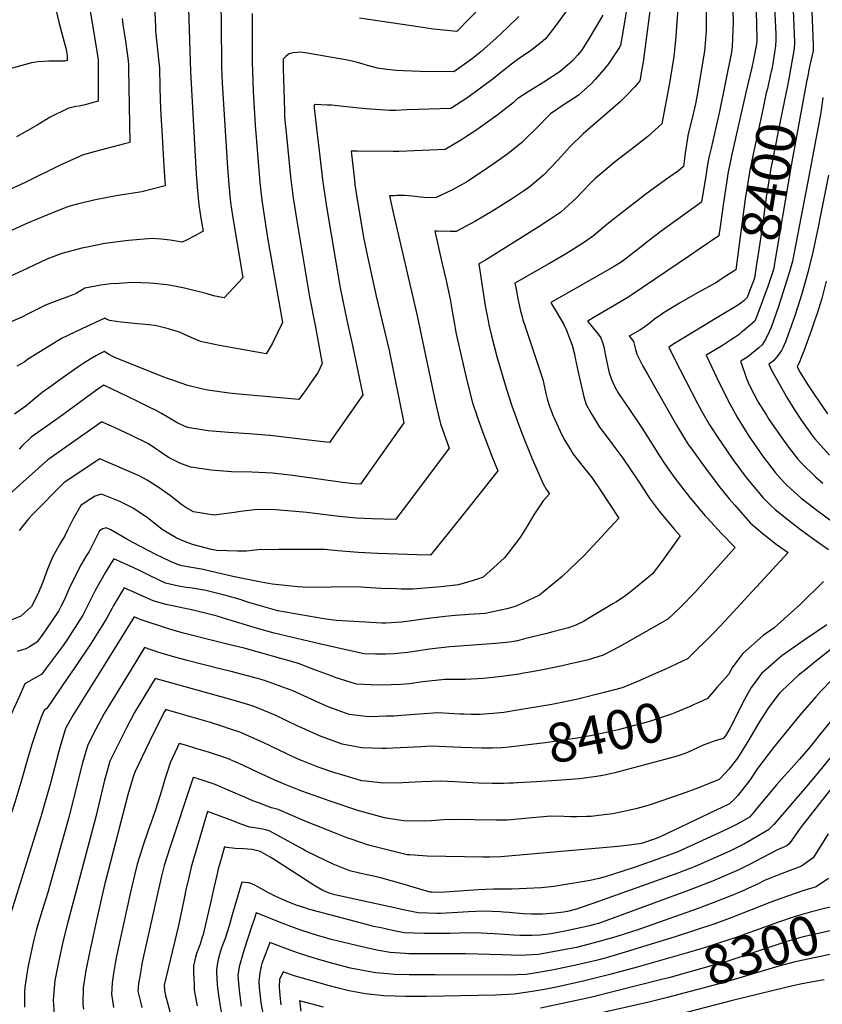
# Model space of a CAD drawing. Units: inches. Extents: x 2609772 to 2615438, y 1533835 to 1539489.
# Drawn here: x 2612218 to 2612809, y 1534753 to 1535478 of the extents above; entities that cross this region are included whole.
import ezdxf
from ezdxf.enums import TextEntityAlignment as Align

# ---------------------------------------------------------------- set-up
doc = ezdxf.new("R2010")
doc.units = ezdxf.units.IN
doc.header["$MEASUREMENT"] = 0
doc.layers.add('tile_2643_03_contour_10ft', color=186, linetype='Continuous')
doc.styles.add('Arial', font='arial.ttf')

msp = doc.modelspace()

# ---------------------------------------------------------------- linework, layer by layer
at = {"layer": 'tile_2643_03_contour_10ft'}
for points, elevation in [([(2612741.08, 1535556.09), (2612743.35, 1535476.26), (2612742.61, 1535458.73), (2612742, 1535454.48), (2612733.28, 1535410.86), (2612726.95, 1535383.7), (2612725.41, 1535376.85), (2612723.89, 1535368.69), (2612723.26, 1535364.97), (2612720.02, 1535344.08), (2612705.94, 1535333.88), (2612690.91, 1535323.16), (2612679.72, 1535314.59), (2612676.66, 1535312.1), (2612661.45, 1535300.3), (2612655.76, 1535296.66), (2612611.26, 1535271.45), (2612609.03, 1535270.17), (2612609.65, 1535269.11), (2612613.03, 1535263.64), (2612618.61, 1535253.99), (2612620.34, 1535250.17), (2612622.79, 1535243.91), (2612624.67, 1535238.69), (2612626.39, 1535232.22), (2612627.04, 1535229.26), (2612629.15, 1535218.75), (2612633.39, 1535200.74), (2612635.15, 1535195.08), (2612638.58, 1535189.01), (2612640.39, 1535185.81), (2612645, 1535178.39), (2612647.23, 1535175.23), (2612652.64, 1535167.95), (2612654.6, 1535165.42), (2612661.97, 1535155.63), (2612667.71, 1535147.27), (2612673.4, 1535138.79), (2612680.28, 1535128.25), (2612681.54, 1535126.4), (2612688.69, 1535116.48), (2612700.06, 1535102.98), (2612704.19, 1535098.38), (2612690.77, 1535079.38), (2612684.01, 1535070.42), (2612670.02, 1535058.73), (2612664.38, 1535054.38), (2612657.28, 1535049.84), (2612654.78, 1535048.25), (2612638.86, 1535038.59), (2612633.2, 1535035.23), (2612627.37, 1535032.52), (2612621.96, 1535030.64), (2612610.53, 1535027.57), (2612606.23, 1535026.49), (2612589.7, 1535022.39), (2612584.48, 1535021.12), (2612580.35, 1535020.29), (2612576.16, 1535019.85), (2612568.47, 1535019.11), (2612538.65, 1535016.89), (2612534.67, 1535016.53), (2612519.82, 1535014.84), (2612507.17, 1535012.97), (2612503.64, 1535012.51), (2612493.89, 1535011.47), (2612487.65, 1535011.14), (2612480, 1535011.21), (2612471.61, 1535011.54), (2612457.22, 1535014.56), (2612438.88, 1535018.79), (2612405.44, 1535026.54), (2612393.26, 1535030.04), (2612368.99, 1535037.55), (2612363.46, 1535039.14), (2612346.96, 1535043.4), (2612335.41, 1535045.84), (2612329.48, 1535047.03), (2612325.75, 1535047.88), (2612316.47, 1535050.44), (2612314.15, 1535051.53), (2612295, 1535059.98), (2612291.54, 1535054.28), (2612288.71, 1535049.51), (2612287.31, 1535047.04), (2612286.34, 1535045.17), (2612281.9, 1535036.93), (2612270.69, 1535019.26), (2612257.77, 1535000)], 8430), ([(2612771.5, 1535534.35), (2612774.74, 1535467.87), (2612774.69, 1535463.49), (2612774.3, 1535459.25), (2612772.46, 1535446.11), (2612771.99, 1535443.3), (2612770.56, 1535437.01)], 8410), ([(2612785.86, 1535521.36), (2612788.28, 1535461.6), (2612788.23, 1535457.31), (2612784.23, 1535434.83)], 8400), ([(2612365.94, 1535516.08), (2612366.63, 1535448.84), (2612366.73, 1535443.76), (2612367.3, 1535431.59), (2612371.11, 1535369.68), (2612372.07, 1535356.78), (2612373.35, 1535343.9), (2612374.84, 1535333.95), (2612376.41, 1535324), (2612382.31, 1535288.35), (2612368.73, 1535273.52), (2612360.94, 1535275.06), (2612355.38, 1535276.76), (2612343.39, 1535279.74), (2612339.45, 1535280.66), (2612330.97, 1535282.45), (2612326.45, 1535283.23), (2612317.01, 1535284.19), (2612314.11, 1535284.35), (2612301.35, 1535284.77), (2612291.29, 1535284.25), (2612285.37, 1535283.85), (2612277.84, 1535282.96), (2612266.07, 1535280.67), (2612262.87, 1535278.69), (2612259.74, 1535276.72), (2612256.14, 1535275.41), (2612239.61, 1535269.25), (2612236.77, 1535267.92), (2612229.29, 1535264.33), (2612223.84, 1535261.52), (2612220.25, 1535259.71), (2612208.57, 1535254.44)], 8520), ([(2612634.26, 1535504.19), (2612612.1, 1535473.06), (2612605.11, 1535464.28), (2612601.94, 1535461.74), (2612594, 1535455.6), (2612585.07, 1535449.27), (2612582.26, 1535447.41), (2612570.71, 1535438.38), (2612566.59, 1535434.97), (2612556.43, 1535427.38), (2612547.17, 1535420.7), (2612535.44, 1535413), (2612503.45, 1535411.92), (2612494.76, 1535411.65), (2612490.26, 1535411.62), (2612483.73, 1535411.92), (2612476.47, 1535412.41), (2612467.69, 1535413.21), (2612449.89, 1535415.2), (2612447.57, 1535415.38), (2612444.7, 1535415.56), (2612435.55, 1535415.96), (2612434.85, 1535415.6), (2612434.92, 1535413.15), (2612441.33, 1535358.75), (2612444.19, 1535339.09), (2612454.02, 1535280.92), (2612459.12, 1535255.96), (2612463.11, 1535238.38), (2612469.53, 1535207.9), (2612470.72, 1535202.14), (2612466.93, 1535196.66), (2612446.1, 1535167.03), (2612435.12, 1535168.26), (2612402.45, 1535172.22), (2612402.08, 1535172.26), (2612387, 1535173.46), (2612371.96, 1535174.43), (2612356.9, 1535175.65), (2612346.06, 1535177.4), (2612341.75, 1535178.18), (2612339.12, 1535179.35), (2612334.64, 1535181.4), (2612330.98, 1535183.59), (2612322.52, 1535188.49), (2612318.68, 1535190.66), (2612314.06, 1535192.93), (2612304.77, 1535197.44), (2612280.02, 1535209.36), (2612276.72, 1535207.04), (2612247.38, 1535185.41), (2612226.59, 1535171.09), (2612219.59, 1535164.14), (2612217.85, 1535162.2)], 8490), ([(2612317.04, 1535499.16), (2612318.05, 1535473.2), (2612318.23, 1535469.85), (2612320.59, 1535447.13), (2612320.99, 1535442.62), (2612321.37, 1535429.08), (2612321.48, 1535419.42), (2612322.07, 1535408.16), (2612322.69, 1535396.92), (2612324.26, 1535370.61), (2612325.36, 1535356.05), (2612307.99, 1535351.59), (2612289.26, 1535348.6), (2612272.85, 1535345.5), (2612269.71, 1535344.82), (2612262.46, 1535343.16), (2612253.44, 1535340.71), (2612238.18, 1535334.59), (2612223.88, 1535328.6), (2612209.87, 1535322.17)], 8540), ([(2612683.86, 1535499.87), (2612677.05, 1535447.41), (2612676.16, 1535441.96), (2612674.69, 1535433.41), (2612670.88, 1535428.95), (2612664.92, 1535422.83), (2612660.03, 1535418.02), (2612654.6, 1535413.36), (2612632.76, 1535394.49), (2612623.04, 1535384.78), (2612614.28, 1535375.05), (2612603.69, 1535363.98), (2612594.01, 1535355.84), (2612592.12, 1535354.44), (2612588.94, 1535352.15), (2612580.17, 1535346.22), (2612567.69, 1535338.38), (2612565.63, 1535337.14), (2612553.26, 1535329.9), (2612539.38, 1535322.47), (2612534.93, 1535322.37), (2612525.72, 1535322.67), (2612523.66, 1535322.8), (2612529.22, 1535298.62), (2612531.75, 1535287.39), (2612534.96, 1535272.72), (2612535.69, 1535268.2), (2612536.6, 1535262.39), (2612538.06, 1535254.12), (2612538.58, 1535251.22), (2612539.26, 1535248.17), (2612541.21, 1535239.5), (2612547.5, 1535211.72), (2612551.43, 1535196.29), (2612555.35, 1535184.71), (2612558.25, 1535176.45), (2612565.69, 1535157.01), (2612570.14, 1535146.14), (2612550.51, 1535121.51), (2612544.58, 1535114.07), (2612531.76, 1535098.05), (2612520.4, 1535084.22), (2612510.83, 1535084.44), (2612496.32, 1535084.87), (2612481.81, 1535085.43), (2612467.3, 1535086.09), (2612452.45, 1535087.3), (2612442.63, 1535088.18), (2612408.64, 1535088.26), (2612393.52, 1535088.03), (2612385.23, 1535086.96), (2612378.48, 1535086.93), (2612363.3, 1535087.51), (2612359.24, 1535088.23), (2612345.49, 1535091.87), (2612338.33, 1535094.58), (2612333.32, 1535096.84), (2612323.88, 1535102.63), (2612321.86, 1535103.92), (2612312.27, 1535111.47), (2612301.62, 1535118.59), (2612298.71, 1535120.15), (2612293.97, 1535122.62), (2612291.99, 1535123.51), (2612278.38, 1535129.07), (2612275.93, 1535128.33), (2612273.73, 1535127.45), (2612272.61, 1535126.79), (2612270.64, 1535125.6), (2612267.8, 1535123.79), (2612263.27, 1535120.77), (2612257.6, 1535110.86), (2612253.61, 1535102.88), (2612251.5, 1535098.25), (2612248.35, 1535093.19), (2612242.72, 1535083.04), (2612238.66, 1535073.89), (2612235.12, 1535064.33), (2612231.42, 1535054.89), (2612226.84, 1535046.27), (2612226.57, 1535045.95), (2612219.03, 1535039.13), (2612211.32, 1535035.9)], 8460), ([(2612723.05, 1535496.26), (2612723.42, 1535473.2), (2612723.38, 1535469.87), (2612722.11, 1535455.19), (2612716.46, 1535421.63), (2612715.45, 1535416.4), (2612713.15, 1535405.89), (2612710.24, 1535394.27), (2612707.81, 1535380.25), (2612706.74, 1535370.3), (2612703.02, 1535367.04), (2612693.57, 1535360.54), (2612679.04, 1535349.95), (2612664.66, 1535338.83), (2612650.31, 1535327.57), (2612640.54, 1535319.24), (2612633.22, 1535314.22), (2612625.66, 1535309.37), (2612619.82, 1535305.79), (2612607.54, 1535298.61), (2612596.74, 1535292.57), (2612582.53, 1535284.4), (2612583.69, 1535278.68), (2612584.86, 1535272.95), (2612587.06, 1535262.87), (2612587.43, 1535261.52), (2612588.53, 1535257.49), (2612589.86, 1535253.11), (2612602.19, 1535216.4), (2612603.13, 1535213.5), (2612603.69, 1535211.14), (2612605.36, 1535203.19), (2612606.31, 1535199.25), (2612607.56, 1535195.04), (2612610.65, 1535187.28), (2612616.06, 1535175.32), (2612618.84, 1535169.26), (2612623.45, 1535161.87), (2612625.61, 1535158.52), (2612632.98, 1535149.07), (2612639.24, 1535141.29), (2612645.41, 1535132.3), (2612659.01, 1535111.23), (2612633.65, 1535083.78), (2612617.49, 1535068.45), (2612600.68, 1535054.6), (2612584.1, 1535046.81), (2612581.79, 1535045.99), (2612579.43, 1535045.31), (2612576.61, 1535044.62), (2612560.78, 1535041.25), (2612548.7, 1535040.29), (2612546.12, 1535040.09), (2612538.76, 1535039.59), (2612531.42, 1535038.95), (2612516.8, 1535037.18), (2612503.09, 1535035.13), (2612499.24, 1535034.81), (2612487.53, 1535033.97), (2612484.65, 1535034), (2612472.74, 1535034.67), (2612451.08, 1535035.89), (2612442.04, 1535037.27), (2612425.15, 1535040.14), (2612408.28, 1535043.19), (2612396.08, 1535046.53), (2612386.89, 1535049.32), (2612383.95, 1535050.31), (2612380.42, 1535051.43), (2612369.92, 1535054.33), (2612355.16, 1535058.13), (2612345.15, 1535059.75), (2612340.72, 1535060.36), (2612335.14, 1535061.27), (2612325.59, 1535063.47), (2612313.81, 1535069.01), (2612306.8, 1535072.56), (2612302.14, 1535074.71), (2612290.28, 1535080.14), (2612287.55, 1535081.3), (2612284.15, 1535076.02), (2612281.13, 1535071.19), (2612277.8, 1535065.45), (2612273.76, 1535058.06), (2612269.23, 1535049.23), (2612264.63, 1535039.81), (2612262.47, 1535036.4), (2612253.31, 1535022.17), (2612250.09, 1535017.51), (2612237.08, 1535000)], 8440), ([(2612759.39, 1535498.75), (2612760.35, 1535477.12), (2612760.56, 1535462.31), (2612760.13, 1535459.13), (2612758.21, 1535449.18), (2612756.91, 1535443.15), (2612752.5, 1535424.7), (2612742.01, 1535378.17), (2612740.52, 1535370.89), (2612739.59, 1535366.27), (2612736.32, 1535345.32), (2612732.61, 1535319.21), (2612718.33, 1535309.4), (2612711.08, 1535304.45), (2612668.65, 1535275.69), (2612667.18, 1535274.73), (2612663.4, 1535272.44), (2612640.31, 1535258.89), (2612637.14, 1535257.01), (2612636.12, 1535256.39), (2612638.42, 1535253.51), (2612640.49, 1535250.99), (2612643.99, 1535246.72), (2612645.82, 1535244.07), (2612647.12, 1535240.59), (2612647.99, 1535237.43), (2612648.49, 1535235.02), (2612648.94, 1535232.15), (2612650.96, 1535222.86), (2612651.51, 1535220.53), (2612652.11, 1535218.25), (2612653.11, 1535215.04), (2612653.63, 1535213.39), (2612655.94, 1535208.45), (2612658.83, 1535203.19), (2612666.07, 1535192.88), (2612676.61, 1535177.06), (2612689.06, 1535157.28), (2612693.22, 1535150.98), (2612696.07, 1535146.78), (2612700.22, 1535140.71), (2612706.85, 1535132.12), (2612711.26, 1535126.54), (2612722.66, 1535113.09), (2612724.28, 1535111.28), (2612734.34, 1535100.26), (2612744.61, 1535089.82), (2612742.38, 1535087.1), (2612715.07, 1535056.68), (2612704.59, 1535045.7), (2612695.29, 1535037.08), (2612672.37, 1535023.86), (2612661.52, 1535017.82), (2612654.71, 1535014.06), (2612647.63, 1535010.38), (2612635.83, 1535006.76), (2612623.56, 1535003.96), (2612617.52, 1535002.67), (2612604.51, 1535000)], 8420), ([(2612800.59, 1535497.35), (2612802.04, 1535459.69), (2612802.16, 1535455.38), (2612800.5, 1535448.15), (2612799.23, 1535442.64), (2612798.08, 1535437.05), (2612797.29, 1535432.75)], 8390), ([(2612244.29, 1535488.19), (2612246.98, 1535476.52), (2612247.98, 1535472.88), (2612252.4, 1535456.5), (2612253.1, 1535452.06), (2612253.1, 1535448.46), (2612251.5, 1535447.96), (2612245.21, 1535447.9), (2612239.55, 1535447.96), (2612231.5, 1535447.39), (2612226.78, 1535446.6), (2612192.19, 1535437.2)], 8570), ([(2612702.67, 1535490.27), (2612701.35, 1535469.39), (2612701.08, 1535465.78), (2612699.5, 1535451.29), (2612696.5, 1535431.7), (2612690.71, 1535401.85), (2612680.37, 1535392.42), (2612668.19, 1535382.73), (2612655.64, 1535373.21), (2612651.89, 1535370.06), (2612641.47, 1535361.26), (2612638.13, 1535357.71), (2612627.77, 1535346.88), (2612622.06, 1535341.73), (2612616.4, 1535336.79), (2612611.4, 1535333.35), (2612609.09, 1535331.76), (2612599.81, 1535325.61), (2612568.96, 1535306.25), (2612561.07, 1535301.3), (2612559.24, 1535300.29), (2612556.03, 1535298.63), (2612559.09, 1535278.91), (2612560.83, 1535267.69), (2612562.91, 1535256.54), (2612563.81, 1535252.64), (2612565.71, 1535244.59), (2612569.34, 1535230.39), (2612576.09, 1535207.08), (2612580.37, 1535193.95), (2612587.64, 1535173.99), (2612595.34, 1535154.93), (2612603.38, 1535136.59), (2612605.62, 1535132.82), (2612608.2, 1535129.15), (2612603.34, 1535124.1), (2612596.53, 1535113.84), (2612591.66, 1535105.48), (2612586.75, 1535097.71), (2612583.98, 1535093.82), (2612575.01, 1535082.21), (2612559.37, 1535067.98), (2612554.99, 1535066.37), (2612549.42, 1535064.62), (2612541.21, 1535062.21), (2612528.24, 1535060.89), (2612507.52, 1535059.06), (2612498.88, 1535059.13), (2612495.61, 1535059.2), (2612484.14, 1535059.66), (2612472.53, 1535060.29), (2612469.38, 1535060.45), (2612454.68, 1535060.7), (2612440.06, 1535060.39), (2612426.57, 1535060.55), (2612423, 1535060.88), (2612403.98, 1535062.73), (2612395.84, 1535064.22), (2612375.15, 1535068.38), (2612366.62, 1535070.37), (2612351.93, 1535073.8), (2612344.7, 1535074.92), (2612337.43, 1535076.31), (2612335, 1535076.89), (2612329.72, 1535079.22), (2612323.13, 1535082.31), (2612318.85, 1535084.42), (2612301.37, 1535093.41), (2612297.11, 1535095.95), (2612285.17, 1535102.65), (2612281.9, 1535104.24), (2612279.43, 1535103.4), (2612276.82, 1535102.11), (2612272.97, 1535094.24), (2612269.29, 1535086.92), (2612266.99, 1535083.16), (2612263.41, 1535077.15), (2612259.48, 1535069.67), (2612254.61, 1535059.45), (2612250.91, 1535051.08), (2612248.57, 1535046.31), (2612246.8, 1535042.79), (2612234.76, 1535025.26), (2612230.83, 1535020.01), (2612225.32, 1535016.56), (2612222.67, 1535015.13), (2612216.35, 1535013.11)], 8450), ([(2612665.48, 1535490.33), (2612662.89, 1535473.69), (2612660.43, 1535459.42), (2612659.3, 1535457.66), (2612651.41, 1535445.99), (2612648.02, 1535441.86), (2612641.67, 1535434.33), (2612638.71, 1535431.24), (2612629.19, 1535422.71), (2612618.86, 1535415.94), (2612608.95, 1535409.03), (2612598.03, 1535398.1), (2612590.54, 1535390.73), (2612587.43, 1535387.69), (2612577.5, 1535379.68), (2612567.33, 1535372.46), (2612557.43, 1535365.63), (2612547.22, 1535359.03), (2612543.73, 1535356.95), (2612536.33, 1535352.93), (2612524.66, 1535347.57), (2612518.87, 1535347.23), (2612513.03, 1535347.73), (2612507.17, 1535348.56), (2612501.34, 1535349.01), (2612495.86, 1535348.91), (2612493.69, 1535348.83), (2612490.33, 1535348.6), (2612492.84, 1535337.54), (2612510.78, 1535260.24), (2612524.17, 1535196.31), (2612527.82, 1535180.7), (2612534.16, 1535162.99), (2612503.51, 1535121.93), (2612494.75, 1535110.32), (2612477.44, 1535110.83), (2612465.85, 1535111.26), (2612450.98, 1535112.91), (2612429.48, 1535115.49), (2612421.23, 1535116.31), (2612406.34, 1535117.58), (2612402.21, 1535117.72), (2612391.28, 1535117.36), (2612380.77, 1535116.15), (2612376.33, 1535115.48), (2612361.36, 1535113.48), (2612346.1, 1535116.11), (2612340.45, 1535119.27), (2612337.5, 1535121.08), (2612329.13, 1535127.68), (2612320.08, 1535134.2), (2612317.5, 1535135.95), (2612312.09, 1535139.35), (2612306.12, 1535142.46), (2612277.15, 1535155.01), (2612251.05, 1535137.55), (2612227.56, 1535114.09), (2612225, 1535111.21), (2612223.66, 1535109.59), (2612217.74, 1535102.33)], 8470), ([(2612558.44, 1535488.85), (2612539.93, 1535469.64), (2612522.7, 1535471.51), (2612514.67, 1535472.57), (2612506.43, 1535473.93), (2612468.26, 1535479.59)], 8510), ([(2612342.46, 1535486.33), (2612344.01, 1535440.32), (2612348.19, 1535364.65), (2612348.89, 1535355.07), (2612350.09, 1535342.18), (2612351.63, 1535332.23), (2612353.15, 1535322.8), (2612347.01, 1535319.33), (2612340.53, 1535315.77), (2612337.84, 1535314.65), (2612328.87, 1535316.05), (2612322.35, 1535316.86), (2612315.76, 1535317.36), (2612298.35, 1535315.79), (2612280.8, 1535313.52), (2612267.85, 1535311.02), (2612263.85, 1535310.24), (2612257.48, 1535308.5), (2612249.16, 1535306.2), (2612238.21, 1535302.01), (2612228.76, 1535297.71), (2612224.14, 1535295.55), (2612206.81, 1535287.3)], 8530), ([(2612647.35, 1535481.8), (2612636.95, 1535464.24), (2612632.91, 1535457.79), (2612631.54, 1535455.81), (2612628.73, 1535452.33), (2612624.85, 1535447.81), (2612615.88, 1535440.26), (2612603.81, 1535432.39), (2612594.26, 1535426.61), (2612592.29, 1535425.3), (2612584.1, 1535419.81), (2612581.31, 1535417.31), (2612570.21, 1535408.72), (2612559.05, 1535400.4), (2612553.92, 1535396.83), (2612547.74, 1535392.78), (2612543.23, 1535389.98), (2612531.4, 1535382.75), (2612497.53, 1535381.48), (2612493.04, 1535381.37), (2612466.75, 1535381.58), (2612462.04, 1535381.53), (2612464.53, 1535360.17), (2612464.91, 1535356.95), (2612465.74, 1535350.72), (2612471.26, 1535318.1), (2612473.33, 1535307.45), (2612480.57, 1535274.92), (2612490.03, 1535234.78), (2612493.49, 1535217.97), (2612500.87, 1535181.56), (2612469.11, 1535136.41), (2612464.4, 1535136.55), (2612455.65, 1535137.66), (2612419.27, 1535142.86), (2612404.23, 1535144.57), (2612389.16, 1535145.18), (2612374.11, 1535145.49), (2612359, 1535146.64), (2612344.07, 1535148.89), (2612343.8, 1535148.94), (2612336.05, 1535151.89), (2612328.31, 1535155.85), (2612326.36, 1535157.1), (2612320.61, 1535161.04), (2612317.73, 1535162.93), (2612312.9, 1535166.08), (2612307.56, 1535168.75), (2612305.45, 1535169.79), (2612300.09, 1535172.4), (2612288.96, 1535177.65), (2612285.83, 1535179.08), (2612282.37, 1535180.62), (2612280.02, 1535181.65), (2612278.62, 1535182.27), (2612238.82, 1535154.32), (2612218.39, 1535135.78), (2612210.09, 1535128.24)], 8480), ([(2612585.44, 1535480.7), (2612577.26, 1535472.57), (2612568.82, 1535464.83), (2612557.46, 1535454.86), (2612551.5, 1535449.75), (2612549.49, 1535448.25), (2612541.12, 1535442.37), (2612537.72, 1535440.04), (2612512.93, 1535440.29), (2612500.56, 1535440.67), (2612495.34, 1535440.97), (2612486.57, 1535441.93), (2612481.46, 1535442.76), (2612478.83, 1535443.39), (2612474.06, 1535444.63), (2612470.85, 1535445.64), (2612466.75, 1535446.8), (2612462.91, 1535447.77), (2612459.32, 1535448.57), (2612432.73, 1535453.35), (2612425.08, 1535454.51), (2612419.44, 1535454), (2612416.61, 1535453.26), (2612415.91, 1535452.93), (2612413.94, 1535451.27), (2612412.07, 1535449.23), (2612412.1, 1535445.54), (2612412.12, 1535442.74), (2612413, 1535411.03), (2612413.18, 1535406.94), (2612413.79, 1535399.65), (2612414.48, 1535392.78), (2612417.61, 1535362.6), (2612418.44, 1535354.94), (2612419.39, 1535347.3), (2612422.06, 1535330.29), (2612431.45, 1535274.28), (2612435.89, 1535251.91), (2612439.91, 1535230.3), (2612440.79, 1535225.22), (2612437.78, 1535218.98), (2612432.15, 1535210.67), (2612428.48, 1535205.43), (2612426.33, 1535202.39), (2612423.74, 1535198.74), (2612379.48, 1535202.74), (2612372.26, 1535203.43), (2612363.41, 1535204.6), (2612356.33, 1535205.55), (2612351.92, 1535206.52), (2612341.88, 1535209.12), (2612330.74, 1535212.94), (2612326.28, 1535214.53), (2612313.21, 1535219.55), (2612288.26, 1535229.71), (2612285.83, 1535230.89), (2612283.67, 1535232.07), (2612280.44, 1535233.99), (2612277.05, 1535232.34), (2612274.77, 1535231.19), (2612270.02, 1535228.34), (2612265.38, 1535225.47), (2612260.92, 1535222.55), (2612258.59, 1535220.94), (2612249.42, 1535214.5), (2612242.03, 1535209.15), (2612234.83, 1535203.89), (2612230.3, 1535200.1), (2612222.69, 1535193.74), (2612220.39, 1535192.08), (2612214.37, 1535187.87)], 8500), ([(2612269.82, 1535486.37), (2612273.26, 1535465.67), (2612275.17, 1535453.45), (2612275.84, 1535448.9), (2612275.87, 1535445.22), (2612275.9, 1535418.31), (2612270.66, 1535416.86), (2612265.33, 1535415.54), (2612262.09, 1535414.8), (2612259.58, 1535414.4), (2612253.7, 1535412.91), (2612240.69, 1535406.56), (2612230.99, 1535400.63), (2612227.62, 1535398.68), (2612215.96, 1535392.27)], 8560), ([(2612389.3, 1535482.87), (2612389.33, 1535457.38), (2612389.33, 1535454.19), (2612389.37, 1535447.19), (2612390.01, 1535425.88), (2612391.57, 1535400.78), (2612394.98, 1535358.47), (2612395.94, 1535349.59), (2612396.4, 1535345.6), (2612397.85, 1535335.65), (2612400.66, 1535317.69), (2612411.51, 1535255.35), (2612404.29, 1535240.13), (2612401.6, 1535235.65), (2612399.61, 1535232.39), (2612365.37, 1535238.61), (2612351.23, 1535241.45), (2612344.51, 1535244.32), (2612339.51, 1535246.66), (2612335.72, 1535248.26), (2612331, 1535249.8), (2612327.74, 1535250.74), (2612317.95, 1535253.14), (2612310.9, 1535253.93), (2612304.79, 1535254.41), (2612292.58, 1535255.74), (2612289.37, 1535256.09), (2612284.22, 1535257), (2612281.57, 1535258.17), (2612280.85, 1535258.61), (2612263.91, 1535250.84), (2612248.88, 1535243.54), (2612239.78, 1535238), (2612224.7, 1535228.61), (2612221.53, 1535226.34), (2612216.06, 1535223.39)], 8510), ([(2612293.63, 1535479.25), (2612294.18, 1535474.77), (2612296.1, 1535462.49), (2612297.79, 1535450.13), (2612298.35, 1535445.77), (2612298.4, 1535442.3), (2612299.15, 1535387.92), (2612295.3, 1535386.96), (2612273.09, 1535381.02), (2612264.08, 1535378.59), (2612262.16, 1535377.76), (2612248.03, 1535371.4), (2612222.13, 1535358.59), (2612178.67, 1535338.55)], 8550), ([(2612770.56, 1535437.01), (2612770.49, 1535436.72), (2612768.42, 1535427.81), (2612767.58, 1535424.48), (2612764.96, 1535412.24), (2612757.96, 1535379.44), (2612755.46, 1535367.53), (2612752.16, 1535346.58), (2612745.2, 1535294.34), (2612735.16, 1535287.78)], 8410), ([(2612784.23, 1535434.83), (2612783.8, 1535432.44), (2612783.06, 1535428.53), (2612779.46, 1535412.03), (2612770.86, 1535368.76), (2612767.52, 1535347.81), (2612764.49, 1535325.22), (2612761.8, 1535307.48), (2612760.42, 1535298.41), (2612758.84, 1535288.16), (2612756.95, 1535282.98)], 8400), ([(2612797.29, 1535432.75), (2612785.95, 1535371.01), (2612772.92, 1535294.37), (2612770.1, 1535285.67), (2612768.47, 1535281.15)], 8390), ([(2612809.21, 1535421.19), (2612808.76, 1535417.38), (2612808.3, 1535413.57), (2612807.4, 1535408.62), (2612798.28, 1535359.34), (2612787.03, 1535300.59), (2612784.58, 1535292.05), (2612776.72, 1535267.16), (2612771.33, 1535251.86), (2612769.75, 1535248.44), (2612767.09, 1535242.99), (2612764.69, 1535239.04), (2612762.05, 1535236.83), (2612759.4, 1535234.64), (2612753.94, 1535230.2), (2612753.32, 1535229.71), (2612749.59, 1535227.42), (2612748.72, 1535226.94), (2612751.49, 1535218.51), (2612753.35, 1535213.36), (2612755.15, 1535209.14), (2612761.76, 1535196.84), (2612767.7, 1535187.11), (2612769.81, 1535183.75), (2612778.95, 1535170.46), (2612783.85, 1535163.61), (2612790.8, 1535154.86), (2612793.79, 1535151.48), (2612803.76, 1535141.84), (2612809.35, 1535137.16)], 8380), ([(2612813.36, 1535364.03), (2612807.35, 1535333.26), (2612806.05, 1535326.82), (2612801.92, 1535307.14), (2612798.29, 1535292.36), (2612793.85, 1535276.6), (2612788.84, 1535261.11), (2612783.57, 1535245.75), (2612781.73, 1535241.17), (2612779.76, 1535236.66), (2612778.79, 1535234.86), (2612776.27, 1535231.38), (2612772.98, 1535227.24), (2612769.51, 1535224.87), (2612771.43, 1535220.38), (2612783.14, 1535199.47), (2612788.27, 1535191.14), (2612793.58, 1535183.2), (2612802.23, 1535171.24), (2612803.47, 1535169.66), (2612814.15, 1535157.69)], 8370), ([(2612735.16, 1535287.78), (2612730.15, 1535284.51), (2612728.31, 1535283.49), (2612719.68, 1535278.7), (2612717.12, 1535277.29), (2612703.69, 1535269.56), (2612690.53, 1535261.48), (2612690.44, 1535261.42), (2612687.07, 1535259.08), (2612685.48, 1535257.87), (2612683.62, 1535256.45), (2612680.18, 1535253.76), (2612676.71, 1535251.17), (2612674.53, 1535249.9), (2612666.78, 1535245.34), (2612667.16, 1535244.86), (2612668.13, 1535243.77), (2612669.86, 1535241.47), (2612670.7, 1535238.42), (2612671.46, 1535235.57), (2612672.44, 1535232.03), (2612675.82, 1535225.23), (2612676.85, 1535223.17), (2612680.14, 1535217.38), (2612701.51, 1535179.79), (2612705.88, 1535172.35), (2612710.71, 1535164.91), (2612711.3, 1535164.03), (2612722.06, 1535149.12), (2612733.07, 1535134.67), (2612740.4, 1535125.65), (2612744.4, 1535120.86), (2612756.09, 1535107.75), (2612765.32, 1535099.74), (2612774.83, 1535092.3), (2612783.61, 1535085.98), (2612737.15, 1535035.48), (2612729.17, 1535027.08), (2612709.67, 1535007.75), (2612692.86, 1535000)], 8410), ([(2612811.73, 1535285.92), (2612808.4, 1535273.21), (2612804.73, 1535261.4), (2612803.39, 1535257.41), (2612800.88, 1535250.07), (2612795.48, 1535235), (2612793.87, 1535230.92), (2612792.2, 1535226.84), (2612790.29, 1535222.79), (2612792.63, 1535218.56), (2612797.74, 1535210.21), (2612803.06, 1535202.28), (2612812.72, 1535188.28)], 8360), ([(2612756.95, 1535282.98), (2612755.6, 1535279.28), (2612753.57, 1535273.92), (2612751, 1535271.48), (2612747.86, 1535268.83), (2612744.74, 1535266.93), (2612728.83, 1535257.34), (2612721.95, 1535253.23), (2612700.15, 1535239.92), (2612695.8, 1535237.17), (2612699.9, 1535229.11), (2612717.08, 1535195.86), (2612719.95, 1535190.45), (2612721.21, 1535188.16), (2612724.86, 1535181.9), (2612725.9, 1535180.15), (2612731.92, 1535170.75), (2612738.23, 1535161.31), (2612743, 1535154.64), (2612752.79, 1535141.41), (2612756.36, 1535137.09), (2612765.3, 1535126.28), (2612770.26, 1535121.51), (2612774.28, 1535117.77), (2612783.63, 1535110.01), (2612792.79, 1535103.11), (2612804.33, 1535094.59), (2612813.43, 1535088.32)], 8400), ([(2612768.47, 1535281.15), (2612766.92, 1535276.82), (2612763.63, 1535267.91), (2612759.73, 1535257.65), (2612759.13, 1535256.48), (2612751.35, 1535249.8), (2612749.7, 1535248.44), (2612747.55, 1535246.66), (2612744.08, 1535244.12), (2612741.33, 1535242.34), (2612735.39, 1535238.61), (2612727.95, 1535234.14), (2612723.45, 1535231.42), (2612731.25, 1535214.76), (2612739.24, 1535198.15), (2612746.31, 1535185.69), (2612752, 1535176.15), (2612754.81, 1535171.77), (2612758.1, 1535166.74), (2612764.72, 1535157.24), (2612774.43, 1535144.65), (2612780.78, 1535137.7), (2612783.04, 1535135.4), (2612793.09, 1535126.43), (2612801.7, 1535119.71), (2612803.9, 1535118.01), (2612823.75, 1535103.22)], 8390), ([(2612809.79, 1535064.72), (2612792.75, 1535047.97), (2612773.38, 1535030.56), (2612765.41, 1535024.85), (2612750.47, 1535011.72), (2612742.78, 1535001.66), (2612741.83, 1535000)], 8400), ([(2612434.65, 1535000), (2612423.34, 1535004.25), (2612383.44, 1535015.62), (2612371.96, 1535018.41), (2612362.97, 1535020.48), (2612337.84, 1535026.95), (2612327.09, 1535030.02), (2612306.86, 1535036.73), (2612302.45, 1535038.66), (2612289.58, 1535017.96), (2612278.41, 1535000)], 8420), ([(2612812.13, 1535032.77), (2612804.68, 1535027.56), (2612795.53, 1535021.45), (2612779.07, 1535009.97), (2612775.6, 1535007.01), (2612767.51, 1535000)], 8390), ([(2612835.4, 1535030.92), (2612803.65, 1535005.58), (2612796.75, 1535000)], 8380), ([(2612367.53, 1535000), (2612341.44, 1535006.49), (2612330.63, 1535009.4), (2612326.41, 1535010.67), (2612319.96, 1535012.67), (2612310.13, 1535016.17), (2612300.27, 1535000)], 8410), ([(2612237.08, 1535000), (2612234.41, 1534996.41), (2612230.12, 1534994.09), (2612222.1, 1534989.32), (2612217.54, 1534979.22), (2612210.09, 1534962.54), (2612208.59, 1534959.18), (2612205.25, 1534950.15), (2612202.73, 1534943.24), (2612197.75, 1534927.49), (2612188.06, 1534896.06), (2612173.21, 1534851.64), (2612167.4, 1534832.72), (2612164.74, 1534823.23), (2612162.69, 1534814.8), (2612162.49, 1534803.67), (2612162.52, 1534781.03), (2612162.92, 1534739.43)], 8440), ([(2612257.77, 1535000), (2612253.67, 1534993.89), (2612238.22, 1534971.28), (2612236.18, 1534969.87), (2612234.07, 1534964.85), (2612231.36, 1534957.1), (2612228.53, 1534948.97), (2612227.22, 1534944.73), (2612223.41, 1534932.04), (2612219.73, 1534919.21), (2612214.52, 1534901.94), (2612203.57, 1534869.35), (2612190.31, 1534827.19), (2612186.74, 1534815.5), (2612186.17, 1534813.28), (2612183.31, 1534799.57), (2612182.89, 1534796.82), (2612182.49, 1534789.25), (2612181.85, 1534769.6), (2612181.84, 1534754.61), (2612181.9, 1534752.47)], 8430), ([(2612278.41, 1535000), (2612257.67, 1534966.63), (2612252.02, 1534956.38), (2612248.03, 1534943.22), (2612246.77, 1534938.79), (2612240.88, 1534916.29), (2612233.88, 1534891.43), (2612210.49, 1534816.48), (2612206.84, 1534803.56), (2612205.77, 1534798.65), (2612204.33, 1534790.29), (2612202.65, 1534779.22), (2612202.42, 1534775.56), (2612201.81, 1534760.4), (2612201.8, 1534757.37), (2612202, 1534745.48)], 8420), ([(2612300.27, 1535000), (2612280.41, 1534967.46), (2612274.32, 1534955.92), (2612268.3, 1534944.39), (2612264.54, 1534931.07), (2612254.15, 1534890.13), (2612238.96, 1534835.62), (2612234.75, 1534822.4), (2612230.51, 1534808.75), (2612228.56, 1534800.79), (2612227.3, 1534795.32), (2612224.25, 1534780.57), (2612222.07, 1534766.02), (2612221.8, 1534762.18), (2612221.78, 1534751.21)], 8410), ([(2612796.75, 1535000), (2612791.17, 1534995.48), (2612779.1, 1534984.25), (2612777.38, 1534982.42), (2612776.11, 1534980.94), (2612768.92, 1534971.5), (2612762.8, 1534961.82), (2612761.36, 1534959.42), (2612754.08, 1534946.82), (2612746.55, 1534934.69), (2612740.05, 1534926.6), (2612737.6, 1534923.71), (2612733.02, 1534918.98), (2612717.73, 1534912.87), (2612705.66, 1534908.29), (2612681.37, 1534899.88), (2612671.52, 1534897.37), (2612661.65, 1534894.99), (2612654.66, 1534893.54), (2612644.24, 1534892.32), (2612638.82, 1534891.74), (2612635.34, 1534891.55), (2612628.12, 1534891.48), (2612623.56, 1534891.5), (2612618.52, 1534891.71), (2612609.03, 1534891.81), (2612592.62, 1534890.36), (2612576.9, 1534889.05), (2612573.09, 1534888.98), (2612568.69, 1534888.93), (2612552.37, 1534889.22), (2612543.53, 1534889.51), (2612530.45, 1534889.12), (2612521.12, 1534888.55), (2612515.92, 1534888.26), (2612500.64, 1534888.54), (2612486.7, 1534890.67), (2612471.47, 1534894.94), (2612467.07, 1534896.19), (2612446.65, 1534902.97), (2612425.82, 1534910.43), (2612412.33, 1534915.77), (2612406.01, 1534918.43), (2612389.56, 1534926.09), (2612382.45, 1534929.45), (2612371.09, 1534934.3), (2612364.49, 1534936.59), (2612357.83, 1534938.75), (2612347.75, 1534941.85), (2612340.24, 1534944.13), (2612335.66, 1534945.49), (2612334.07, 1534942.16), (2612328.98, 1534931.12), (2612326.9, 1534925.06), (2612325.14, 1534919.09), (2612323.4, 1534913.13), (2612322.68, 1534910.56), (2612318.05, 1534896.46), (2612314.75, 1534886.73), (2612312.83, 1534881.45), (2612308.75, 1534869.7), (2612306.76, 1534863.32), (2612304.73, 1534856.64), (2612302.68, 1534848.51), (2612299.67, 1534835.95), (2612291.58, 1534799.15), (2612289.14, 1534787.49), (2612288.42, 1534783.41), (2612287.16, 1534776.04), (2612286.3, 1534769.09), (2612285.95, 1534764.51), (2612285.75, 1534760.94), (2612286.46, 1534756.07), (2612287.23, 1534750.98)], 8380), ([(2612692.86, 1535000), (2612686.08, 1534996.87), (2612674.18, 1534991.62), (2612661.5, 1534986.5), (2612648.38, 1534983.01), (2612628.97, 1534978.08), (2612615.9, 1534975.25), (2612609.7, 1534974.04), (2612585.92, 1534970.08), (2612574.53, 1534968.3), (2612566.58, 1534967.46), (2612559.72, 1534966.9), (2612557.19, 1534966.86), (2612550.39, 1534966.87), (2612544.99, 1534966.93), (2612542.2, 1534967.07), (2612534.09, 1534967.62), (2612525.93, 1534967.98), (2612502.4, 1534966.16), (2612493.58, 1534965.66), (2612487.95, 1534965.45), (2612476.89, 1534965.09), (2612473.23, 1534965.3), (2612460.76, 1534966.82), (2612452.49, 1534969.72), (2612445.21, 1534972.38), (2612441.25, 1534974.22), (2612418.68, 1534984.32), (2612414.67, 1534985.88), (2612398.28, 1534991.83), (2612393.11, 1534993.33), (2612373.82, 1534998.43), (2612367.53, 1535000)], 8410), ([(2612604.51, 1535000), (2612595.13, 1534998.07), (2612589.31, 1534997.12), (2612585.78, 1534996.55), (2612572.81, 1534994.72), (2612568.5, 1534994.23), (2612559.63, 1534993.3), (2612546.14, 1534992.43), (2612539.18, 1534992.5), (2612530.95, 1534992.48), (2612514.89, 1534990.76), (2612504.86, 1534989.41), (2612498.82, 1534988.98), (2612491.25, 1534988.57), (2612482.52, 1534988.29), (2612476.48, 1534988.52), (2612466.18, 1534989.15), (2612454.29, 1534992.69), (2612450.43, 1534993.94), (2612448.1, 1534994.95), (2612434.65, 1535000)], 8420), ([(2612767.51, 1535000), (2612764.02, 1534996.97), (2612758.15, 1534988.92), (2612756.53, 1534986.69), (2612754.31, 1534982.61), (2612750.23, 1534975.1), (2612744.25, 1534963.17), (2612741.14, 1534956.86), (2612737.64, 1534950.98), (2612735.96, 1534949.17), (2612729.96, 1534947.46), (2612724.63, 1534945.51), (2612721.16, 1534944.2), (2612717.12, 1534942.13), (2612709.6, 1534938.87), (2612704.35, 1534936.84), (2612700.38, 1534935.62), (2612656.07, 1534923.84), (2612647.35, 1534921.8), (2612642.79, 1534921.06), (2612630.25, 1534919.45), (2612613.47, 1534918.09), (2612598.52, 1534917.12), (2612584.59, 1534916.42)], 8390), ([(2612741.83, 1535000), (2612739.7, 1534996.27), (2612731.47, 1534986.84), (2612724.05, 1534978.42), (2612722.87, 1534977.88)], 8400), ([(2612572.79, 1534942.12), (2612566.22, 1534942.02), (2612558.31, 1534941.89), (2612543.31, 1534942.42), (2612520.89, 1534943.37), (2612513.91, 1534943), (2612487.78, 1534941.76), (2612484.99, 1534941.66), (2612469.95, 1534942.14), (2612455.43, 1534944.85), (2612438.88, 1534950.99), (2612425.73, 1534956.93), (2612422.42, 1534958.43), (2612406.14, 1534966.22), (2612393.61, 1534971.39), (2612389.4, 1534973.05), (2612375.25, 1534977.4), (2612317.89, 1534993.28), (2612302.7, 1534968.27), (2612296.87, 1534957), (2612284.59, 1534932.41), (2612281.84, 1534922.54), (2612280.72, 1534918.43), (2612274.22, 1534891.4), (2612253.53, 1534813.79), (2612250.29, 1534800.36), (2612246.91, 1534785.54), (2612244, 1534770.82), (2612243.47, 1534765.25), (2612242.93, 1534756.51), (2612243.77, 1534742.62)], 8400), ([(2612816.34, 1534992.69), (2612807.85, 1534984), (2612803.98, 1534979.8), (2612792.3, 1534966.17), (2612772.98, 1534942.42), (2612761.21, 1534926.94), (2612755.45, 1534918.4), (2612746.62, 1534907.21), (2612744.38, 1534904.65), (2612740.67, 1534900.96), (2612689.59, 1534876.61), (2612686.53, 1534875.49), (2612675.84, 1534871.84), (2612666.88, 1534870.52), (2612658.35, 1534869.59), (2612647.35, 1534868.57), (2612572.35, 1534861.88), (2612564.15, 1534861.76), (2612559.21, 1534861.82), (2612517.97, 1534862.48), (2612505.34, 1534863.32), (2612503.32, 1534863.51), (2612474.86, 1534870.51), (2612462.24, 1534874.88), (2612459.75, 1534875.76), (2612449.87, 1534879.59), (2612434.5, 1534885.67), (2612429.99, 1534887.57), (2612408.37, 1534896.72), (2612403.52, 1534898.09), (2612400.24, 1534899.33), (2612394.71, 1534901.42), (2612389.9, 1534903.28), (2612384.77, 1534905.46), (2612373.42, 1534910.34), (2612362.02, 1534915.12), (2612355.4, 1534917.37), (2612348.75, 1534919.54), (2612345.79, 1534920.46), (2612344.77, 1534917.48), (2612328.75, 1534868.52), (2612326.6, 1534861.75), (2612324.6, 1534855.47), (2612322.4, 1534846.72), (2612311.08, 1534796.46), (2612308.46, 1534784.29), (2612307.77, 1534781.11), (2612306.8, 1534775.34), (2612305.75, 1534768.61), (2612305.4, 1534765.82), (2612305.26, 1534763.13), (2612307.02, 1534755.09), (2612308.09, 1534751.1)], 8370), ([(2612839.41, 1534991.98), (2612806.19, 1534951.04), (2612799.87, 1534943.06), (2612792.08, 1534933.76), (2612786.11, 1534927.13), (2612780.85, 1534921.29), (2612775.08, 1534914.9), (2612759.82, 1534896.74), (2612758.62, 1534895.1), (2612755.2, 1534891.21), (2612747.19, 1534886.6), (2612740.7, 1534883.33), (2612738.85, 1534882.4), (2612702.49, 1534865.69), (2612690.57, 1534861.32), (2612671.03, 1534854.42), (2612661.22, 1534851.14), (2612648.94, 1534847.12), (2612644.4, 1534845.92), (2612638.1, 1534844.45), (2612611.3, 1534839.99), (2612602.15, 1534839.15), (2612580.07, 1534838.03), (2612566.87, 1534838.19), (2612555.56, 1534837.53), (2612527.61, 1534835.7), (2612521.71, 1534835.82), (2612520.18, 1534835.96), (2612507.73, 1534839.69), (2612502.15, 1534841.38), (2612492.57, 1534844.12), (2612482.99, 1534846.81), (2612468.29, 1534849.96), (2612461.07, 1534851.59), (2612448.95, 1534856.64), (2612437.19, 1534862.2), (2612428.56, 1534866.42), (2612426.66, 1534867.5), (2612405.45, 1534879.1), (2612401.69, 1534881.13), (2612399.35, 1534881.76), (2612395.73, 1534882.61), (2612389.54, 1534883.52), (2612387.43, 1534883.75), (2612378.57, 1534887.03), (2612374.99, 1534888.39), (2612356.31, 1534895.3), (2612345.49, 1534857.88), (2612344.47, 1534854.29), (2612342.58, 1534846.77), (2612340.5, 1534837.6), (2612339, 1534830.07), (2612335.05, 1534811.27), (2612333.58, 1534805.28), (2612324.56, 1534767.52), (2612324.89, 1534763.79), (2612325.38, 1534760.83), (2612329.7, 1534744.31)], 8360), ([(2612722.87, 1534977.88), (2612713.98, 1534973.8), (2612712.01, 1534972.91), (2612700.22, 1534968.02), (2612697.8, 1534967.11), (2612681.61, 1534961.61), (2612658.53, 1534955.37), (2612640.94, 1534951.58), (2612628.34, 1534949.43), (2612605.01, 1534945.97), (2612578.06, 1534942.69), (2612572.9, 1534942.12), (2612572.79, 1534942.12)], 8400), ([(2612578.39, 1534916.13), (2612574.17, 1534915.94), (2612565.89, 1534915.97), (2612555.81, 1534916.14), (2612542.66, 1534916.88), (2612538.33, 1534917.14), (2612527.56, 1534917.71), (2612513.83, 1534917.2), (2612500.02, 1534916.39), (2612485.62, 1534916.18), (2612472.84, 1534917.61), (2612470, 1534917.98), (2612455.19, 1534922.24), (2612450.21, 1534923.74), (2612437.77, 1534927.88), (2612426.88, 1534932.29), (2612423.65, 1534933.64), (2612420.97, 1534934.92), (2612397.34, 1534946.24), (2612380.23, 1534953.64), (2612373.29, 1534956.07), (2612367, 1534958.16), (2612358.55, 1534960.78), (2612343.22, 1534965.28), (2612327.86, 1534969.76), (2612325.66, 1534970.4), (2612324.86, 1534969.08), (2612318.37, 1534956.57), (2612313.43, 1534946.39), (2612302.91, 1534924.22), (2612301.79, 1534920.77), (2612297.77, 1534907.52), (2612283.35, 1534851.76), (2612280.95, 1534842.43), (2612275.11, 1534817.64), (2612269.69, 1534791.58), (2612266.99, 1534778.21), (2612265.02, 1534765.48), (2612264.6, 1534753.42), (2612265.18, 1534749.85)], 8390), ([(2612824.62, 1534947.47), (2612807.32, 1534925.86), (2612797.21, 1534913.86), (2612773.26, 1534885.82), (2612769.22, 1534881.8), (2612751.51, 1534871.5), (2612746.59, 1534868.98), (2612743.18, 1534867.26), (2612740.88, 1534866.22), (2612715.26, 1534854.89), (2612706.93, 1534851.61), (2612703.15, 1534850.22), (2612640.82, 1534827.71), (2612631.33, 1534824.55), (2612628.03, 1534823.46), (2612621.37, 1534821.79), (2612618.39, 1534821.31), (2612612.17, 1534820.39), (2612603.05, 1534819.62), (2612594.8, 1534819.74), (2612588.49, 1534820.01), (2612578.37, 1534820.88), (2612574.3, 1534821.29), (2612571.86, 1534821.4), (2612559.83, 1534821.88), (2612548.59, 1534821.39), (2612540.62, 1534820.94), (2612527.79, 1534820.21), (2612525.47, 1534820.22), (2612511.39, 1534820.65), (2612502.97, 1534822.44), (2612486.13, 1534826.05), (2612480.64, 1534827.25), (2612450.18, 1534834.08), (2612446.7, 1534835), (2612441.19, 1534837.09), (2612435.49, 1534840.62), (2612422.83, 1534848.62), (2612404.88, 1534860.12), (2612402.43, 1534861.66), (2612395.75, 1534865.69), (2612395.18, 1534865.94), (2612389.22, 1534867.39), (2612382.81, 1534867.81), (2612376.81, 1534867.97), (2612370.61, 1534868.75), (2612369.02, 1534869.31), (2612367.56, 1534864.27), (2612366.49, 1534860.55), (2612364.38, 1534853.11), (2612363.51, 1534849.5), (2612361.13, 1534839.01), (2612359.47, 1534831.2), (2612353.18, 1534804.81), (2612352.61, 1534802.7), (2612350.9, 1534797.6), (2612348.44, 1534790.88), (2612347.52, 1534788.14), (2612346.19, 1534781.59), (2612346.07, 1534776.28), (2612346.49, 1534768.02), (2612346.7, 1534764.12), (2612347.4, 1534759.91), (2612348.7, 1534752.24)], 8350), ([(2612839.69, 1534943.1), (2612792.48, 1534883), (2612784.75, 1534871.74), (2612782.82, 1534869.98), (2612775.85, 1534867.19), (2612764.04, 1534861.04), (2612755.8, 1534856.49), (2612747.45, 1534852.36), (2612728.07, 1534844.04), (2612710.98, 1534837.37), (2612654.14, 1534816.56), (2612644.06, 1534812.97), (2612640.3, 1534811.84), (2612637.46, 1534811.12), (2612620.69, 1534807.4), (2612609.28, 1534805.22), (2612601.24, 1534804.38), (2612595.33, 1534804.1), (2612586.2, 1534804.12), (2612581.68, 1534804.25), (2612574.86, 1534804.73), (2612567.39, 1534805.28), (2612553.01, 1534806.1), (2612541.84, 1534805.77), (2612534.73, 1534805.43), (2612529.4, 1534805.4), (2612515.76, 1534805.5), (2612501.12, 1534806.09), (2612492.65, 1534807.82), (2612484.18, 1534809.56), (2612478.66, 1534810.73), (2612473.4, 1534812.04), (2612433.37, 1534822.64), (2612431.42, 1534823.17), (2612429.48, 1534823.8), (2612424.05, 1534825.56), (2612421.71, 1534826.42), (2612413.7, 1534829.66), (2612406.33, 1534832.93), (2612401.34, 1534835.44), (2612395.59, 1534838.56), (2612393.02, 1534840), (2612391.25, 1534841.08), (2612387.84, 1534842.49), (2612386.65, 1534842.77), (2612386.02, 1534842.88), (2612381.73, 1534843.33), (2612374.63, 1534819.14), (2612372.26, 1534811.03), (2612369.39, 1534801.83), (2612367.56, 1534796.98), (2612366.78, 1534794.99), (2612365.21, 1534789.94), (2612363.93, 1534785.36), (2612362.98, 1534779.06), (2612363.01, 1534777.01), (2612363.45, 1534768), (2612363.75, 1534765.52), (2612365, 1534756.64), (2612367.14, 1534743.28)], 8340), ([(2612584.59, 1534916.42), (2612581.45, 1534916.26), (2612578.39, 1534916.13)], 8390), ([(2612813.09, 1534878.94), (2612806.23, 1534867.96), (2612802.01, 1534861.24), (2612798, 1534858.21), (2612793.61, 1534854.96), (2612779.36, 1534849.76), (2612766.84, 1534844.75), (2612760.12, 1534841.41), (2612754.57, 1534838.82), (2612751.69, 1534837.52), (2612740.99, 1534833.1), (2612729, 1534828.34), (2612716.8, 1534823.75), (2612672.25, 1534807.99), (2612663.86, 1534805.27), (2612656.8, 1534803.11), (2612644.73, 1534799.49), (2612627.92, 1534795.23), (2612625.28, 1534794.59), (2612606.74, 1534791.18), (2612599.97, 1534790.07), (2612586.38, 1534789.41), (2612573.21, 1534789.68), (2612563.94, 1534790.07), (2612546.33, 1534790.64), (2612533.21, 1534790.42), (2612518.83, 1534790.43), (2612504.59, 1534790.64), (2612501.87, 1534790.78), (2612490.77, 1534791.44), (2612482.22, 1534793.06), (2612476.67, 1534794.16), (2612470.23, 1534795.69), (2612447.51, 1534801.1), (2612441.69, 1534802.69), (2612438.05, 1534803.78), (2612425.07, 1534807.99), (2612419.78, 1534809.86), (2612410.64, 1534813.31), (2612402.7, 1534816.48), (2612392.31, 1534820.61), (2612390.66, 1534815.87), (2612389.98, 1534813.94), (2612389.33, 1534811.99), (2612383.1, 1534793.07), (2612379.81, 1534780.87), (2612378.86, 1534774.57), (2612379.03, 1534771.5), (2612379.64, 1534763.42), (2612381.17, 1534752.07)], 8330), ([(2612813.51, 1534845.99), (2612804.41, 1534839.95), (2612795.32, 1534837.17), (2612783.17, 1534833.06), (2612770.85, 1534828.56), (2612742.15, 1534817.2), (2612729.87, 1534812.68), (2612700.59, 1534802.99), (2612658.03, 1534789.91), (2612649.09, 1534787.32), (2612642.5, 1534785.68), (2612629.59, 1534782.57), (2612614.78, 1534779.36), (2612611.21, 1534778.71), (2612598.41, 1534776.6), (2612590.96, 1534775.39), (2612577.4, 1534774.91), (2612523.98, 1534774.95), (2612509.75, 1534774.99), (2612504.88, 1534775.12), (2612493.84, 1534775.42), (2612489.04, 1534775.78), (2612480.27, 1534776.57), (2612474.67, 1534777.56), (2612461.73, 1534780), (2612448.62, 1534783.32), (2612435.59, 1534787.19), (2612422.59, 1534791.24), (2612417.31, 1534793.16), (2612402.2, 1534798.97), (2612396.43, 1534783.46), (2612395.94, 1534781.34), (2612394.94, 1534776.59), (2612394.19, 1534770.24), (2612394.54, 1534765.79), (2612395.1, 1534759.05), (2612395.7, 1534754.46), (2612397.32, 1534745.26)], 8320), ([(2612830.15, 1534836.73), (2612828.43, 1534834.43), (2612823.5, 1534830.26), (2612815.2, 1534824.94), (2612811.42, 1534824.09), (2612800.83, 1534821.55), (2612788.81, 1534817.96), (2612776.61, 1534813.84), (2612746.57, 1534802.93), (2612724.39, 1534795.57), (2612710.48, 1534791.45), (2612686.26, 1534784.54)], 8310), ([(2612835.96, 1534819.05), (2612833.85, 1534816.76), (2612831.17, 1534813.91), (2612825.99, 1534809.93), (2612815.9, 1534807.7), (2612794.85, 1534803.05), (2612782.86, 1534799.58), (2612738.49, 1534784.97), (2612728.78, 1534782.07), (2612695.88, 1534772.91), (2612690.54, 1534771.55)], 8300), ([(2612841.71, 1534801.59), (2612837.13, 1534795.95), (2612834.72, 1534794.59), (2612821.53, 1534791.59), (2612794.71, 1534785.97), (2612788.92, 1534784.7), (2612776.97, 1534781.33), (2612736.54, 1534769.42), (2612694.83, 1534758.48)], 8290), ([(2612686.26, 1534784.54), (2612672.69, 1534780.67), (2612653.36, 1534775.44), (2612633.91, 1534770.54), (2612615.57, 1534766.57), (2612605.7, 1534764.58), (2612597.04, 1534763.14), (2612582.02, 1534760.84), (2612568.3, 1534760.09), (2612517.41, 1534759.15), (2612502.15, 1534758.99), (2612486.14, 1534759.66), (2612472.68, 1534761.01), (2612461.81, 1534763.06), (2612459.37, 1534763.56), (2612451.72, 1534765.45), (2612446.19, 1534766.85), (2612433.14, 1534770.58), (2612420.09, 1534774.31), (2612414.82, 1534776.28), (2612412.1, 1534777.32), (2612409.44, 1534771.6), (2612409.05, 1534766.03), (2612409.56, 1534759.88), (2612410.49, 1534753.06)], 8310), ([(2612690.54, 1534771.55), (2612657.76, 1534763.16), (2612638.24, 1534758.45), (2612601.55, 1534750.57)], 8300), ([(2612810.15, 1534771.41), (2612795.14, 1534768.72), (2612789.34, 1534767.54), (2612782.89, 1534766.06), (2612741.88, 1534755.91), (2612685.05, 1534741.12)], 8280), ([(2612441.87, 1534751.31), (2612424.04, 1534755.93), (2612425.04, 1534748.18)], 8300), ([(2612694.83, 1534758.48), (2612681.13, 1534754.89), (2612606.1, 1534737.87)], 8290)]:
    msp.add_lwpolyline(points, dxfattribs=dict(at, elevation=elevation))

# ---------------------------------------------------------------- texts
at = {"color": 18, "style": 'Arial'}
for s, rotation, p in [('8400', 80.93922, (2612769.32, 1535359.11)), ('8400', 12.16275, (2612649.26, 1534953.38)), ('8300', 18.2135, (2612763.9, 1534793.33))]:
    msp.add_text(s, height=28.8, rotation=rotation, dxfattribs=at).set_placement(p, align=Align.MIDDLE_CENTER)

doc.saveas('drawing.dxf')
